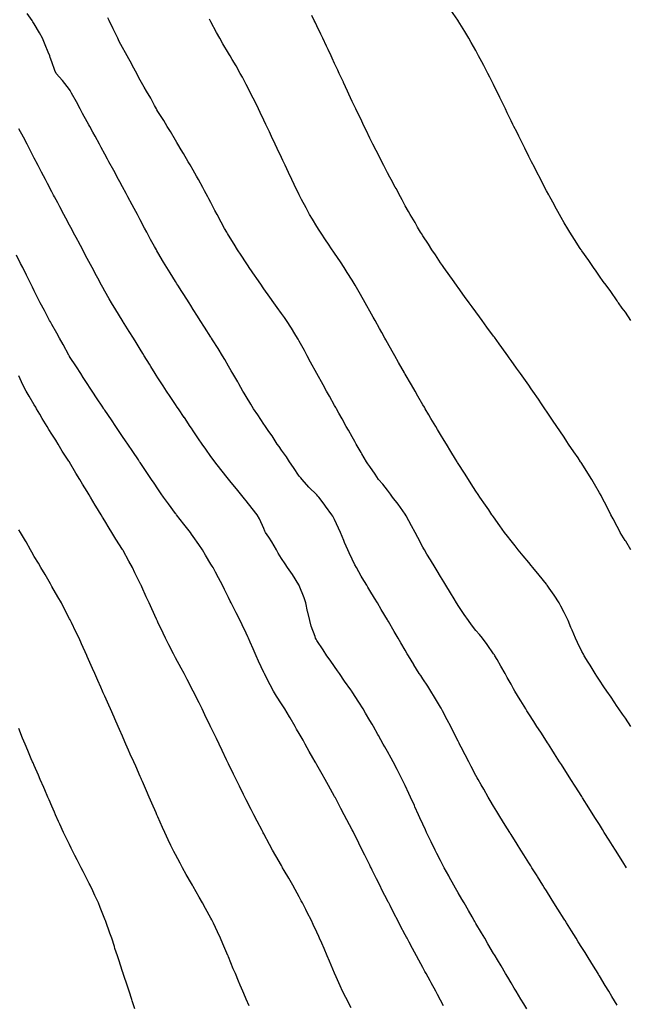
# Model space of a CAD drawing. Units: inches. Extents: x 881363 to 884003, y 7361258 to 7363898.
# Drawn here: x 882690 to 883033, y 7361705 to 7362262 of the extents above; entities that cross this region are included whole.
import ezdxf

# ---------------------------------------------------------------- set-up
doc = ezdxf.new("R2010")
doc.units = ezdxf.units.IN
doc.header["$MEASUREMENT"] = 0
doc.layers.add('Contour_88137361', color=7, linetype='Continuous', true_color=0xd6ecdd)

msp = doc.modelspace()

# ---------------------------------------------------------------- linework, layer by layer
at = {"layer": 'Contour_88137361'}
for points in [[(883028.05, 7361704.09, 3390), (883025.11, 7361708.98, 3390), (883023.33, 7361711.92, 3390), (883021.34, 7361715.21, 3390), (883018.05, 7361720.61, 3390), (883017.55, 7361721.42, 3390), (883017.24, 7361721.92, 3390), (883015.93, 7361724.04, 3390), (883013.73, 7361727.6, 3390), (883011.05, 7361731.92, 3390), (883009.9, 7361733.77, 3390), (883008.05, 7361736.72, 3390), (883006.05, 7361739.92, 3390), (883004.8, 7361741.92, 3390), (883002.21, 7361746.09, 3390), (882999.39, 7361750.58, 3390), (882998.55, 7361751.92, 3390), (882998.36, 7361752.23, 3390), (882998.05, 7361752.71, 3390), (882994.51, 7361758.38, 3390), (882992.3, 7361761.92, 3390), (882990.67, 7361764.54, 3390), (882988.05, 7361768.71, 3390), (882986.81, 7361770.68, 3390), (882986.04, 7361771.92, 3390), (882982.97, 7361776.84, 3390), (882982.7, 7361777.27, 3390), (882979.8, 7361781.92, 3390), (882979.13, 7361783, 3390), (882978.05, 7361784.71, 3390), (882975.27, 7361789.14, 3390), (882973.53, 7361791.92, 3390), (882971.41, 7361795.28, 3390), (882968.05, 7361800.65, 3390), (882967.56, 7361801.43, 3390), (882967.26, 7361801.92, 3390), (882965.97, 7361804, 3390), (882963.73, 7361807.6, 3390), (882961.06, 7361811.92, 3390), (882959.91, 7361813.78, 3390), (882958.05, 7361816.81, 3390), (882956.16, 7361820.03, 3390), (882955.07, 7361821.92, 3390), (882952.5, 7361826.37, 3390), (882951.03, 7361828.94, 3390), (882949.32, 7361831.92, 3390), (882948.86, 7361832.73, 3390), (882948.05, 7361834.16, 3390), (882945.39, 7361839.26, 3390), (882944.02, 7361841.92, 3390), (882941.98, 7361845.85, 3390), (882939.75, 7361850.22, 3390), (882938.87, 7361851.92, 3390), (882938.59, 7361852.46, 3390), (882938.05, 7361853.51, 3390), (882935.26, 7361859.13, 3390), (882933.86, 7361861.92, 3390), (882931.88, 7361865.75, 3390), (882929.24, 7361870.73, 3390), (882928.61, 7361871.92, 3390), (882928.41, 7361872.28, 3390), (882928.05, 7361872.89, 3390), (882924.67, 7361878.54, 3390), (882922.61, 7361881.92, 3390), (882920.83, 7361884.7, 3390), (882918.05, 7361888.9, 3390), (882916.86, 7361890.73, 3390), (882916.06, 7361891.92, 3390), (882913.02, 7361896.89, 3390), (882912.9, 7361897.07, 3390), (882909.91, 7361901.92, 3390), (882909.22, 7361903.09, 3390), (882908.05, 7361905.11, 3390), (882905.53, 7361909.4, 3390), (882904.07, 7361911.92, 3390), (882901.84, 7361915.71, 3390), (882898.53, 7361921.44, 3390), (882898.25, 7361921.92, 3390), (882898.17, 7361922.04, 3390), (882898.05, 7361922.25, 3390), (882894.42, 7361928.29, 3390), (882892.31, 7361931.92, 3390), (882890.7, 7361934.57, 3390), (882888.05, 7361938.97, 3390), (882886.94, 7361940.81, 3390), (882886.28, 7361941.92, 3390), (882883.74, 7361946.23, 3390), (882883.23, 7361947.1, 3390), (882880.44, 7361951.92, 3390), (882879.63, 7361953.5, 3390), (882878.05, 7361956.72, 3390), (882876.36, 7361960.23, 3390), (882875.56, 7361961.92, 3390), (882873.77, 7361966.2, 3390), (882873.34, 7361967.21, 3390), (882871.38, 7361971.92, 3390), (882870.32, 7361974.19, 3390), (882868.05, 7361979.19, 3390), (882867.13, 7361981, 3390), (882866.58, 7361981.92, 3390), (882862.9, 7361986.77, 3390), (882862.16, 7361987.81, 3390), (882859.21, 7361991.92, 3390), (882858.63, 7361992.5, 3390), (882858.05, 7361993.14, 3390), (882853.61, 7361997.48, 3390), (882849.69, 7362001.92, 3390), (882848.9, 7362002.77, 3390), (882848.05, 7362003.77, 3390), (882844.75, 7362008.62, 3390), (882842.51, 7362011.92, 3390), (882840.79, 7362014.66, 3390), (882838.05, 7362018.56, 3390), (882836.64, 7362020.51, 3390), (882835.65, 7362021.92, 3390), (882832.67, 7362026.54, 3390), (882830.86, 7362029.11, 3390), (882828.91, 7362031.92, 3390), (882828.59, 7362032.46, 3390), (882828.05, 7362033.29, 3390), (882824.63, 7362038.5, 3390), (882822.27, 7362041.92, 3390), (882820.7, 7362044.57, 3390), (882818.05, 7362048.91, 3390), (882816.92, 7362050.79, 3390), (882816.22, 7362051.92, 3390), (882813.84, 7362056.13, 3390), (882813.27, 7362057.14, 3390), (882810.51, 7362061.92, 3390), (882809.61, 7362063.48, 3390), (882808.05, 7362066.1, 3390), (882805.89, 7362069.76, 3390), (882804.65, 7362071.92, 3390), (882802.12, 7362075.99, 3390), (882799.03, 7362080.94, 3390), (882798.42, 7362081.92, 3390), (882798.27, 7362082.14, 3390), (882798.05, 7362082.5, 3390), (882794.39, 7362088.26, 3390), (882792.07, 7362091.92, 3390), (882790.51, 7362094.38, 3390), (882788.05, 7362098.25, 3390), (882786.62, 7362100.49, 3390), (882785.72, 7362101.92, 3390), (882782.74, 7362106.61, 3390), (882781.67, 7362108.3, 3390), (882779.37, 7362111.92, 3390), (882778.86, 7362112.73, 3390), (882778.05, 7362114.01, 3390), (882774.99, 7362118.86, 3390), (882773.09, 7362121.92, 3390), (882771.2, 7362125.07, 3390), (882768.05, 7362130.43, 3390), (882767.51, 7362131.38, 3390), (882767.2, 7362131.92, 3390), (882766.18, 7362133.79, 3390), (882763.97, 7362137.84, 3390), (882761.77, 7362141.92, 3390), (882760.47, 7362144.34, 3390), (882758.05, 7362148.9, 3390), (882757, 7362150.87, 3390), (882756.45, 7362151.92, 3390), (882754.61, 7362155.36, 3390), (882753.53, 7362157.4, 3390), (882751.11, 7362161.92, 3390), (882750.04, 7362163.91, 3390), (882748.05, 7362167.63, 3390), (882746.55, 7362170.42, 3390), (882745.76, 7362171.92, 3390), (882743.05, 7362176.92, 3390), (882740.36, 7362181.92, 3390), (882739.55, 7362183.42, 3390), (882738.05, 7362186.19, 3390), (882736.04, 7362189.91, 3390), (882734.95, 7362191.92, 3390), (882732.51, 7362196.38, 3390), (882731.24, 7362198.73, 3390), (882729.51, 7362201.92, 3390), (882728.99, 7362202.86, 3390), (882728.05, 7362204.58, 3390), (882725.45, 7362209.32, 3390), (882724.04, 7362211.92, 3390), (882721.93, 7362215.8, 3390), (882719.23, 7362220.74, 3390), (882718.59, 7362221.92, 3390), (882718.38, 7362222.25, 3390), (882718.05, 7362222.76, 3390), (882714.09, 7362227.96, 3390), (882710.56, 7362231.92, 3390), (882709.71, 7362233.58, 3390), (882708.05, 7362238.48, 3390), (882707.13, 7362241, 3390), (882706.83, 7362241.92, 3390), (882705.98, 7362243.99, 3390), (882704.2, 7362248.07, 3390), (882702.75, 7362251.92, 3390), (882701.07, 7362254.94, 3390), (882698.05, 7362260.07, 3390), (882697.33, 7362261.2, 3390), (882696.83, 7362261.92, 3390), (882694.06, 7362265.91, 3390)], [(883035.91, 7362091.92, 3386), (883032.73, 7362096.6, 3386), (883031, 7362098.97, 3386), (883028.87, 7362101.92, 3386), (883028.53, 7362102.4, 3386), (883028.05, 7362103.04, 3386), (883024.42, 7362108.29, 3386), (883021.78, 7362111.92, 3386), (883020.23, 7362114.1, 3386), (883018.05, 7362117.07, 3386), (883016.1, 7362119.97, 3386), (883014.69, 7362121.92, 3386), (883011.99, 7362125.86, 3386), (883008.05, 7362131.42, 3386), (883007.86, 7362131.73, 3386), (883007.73, 7362131.92, 3386), (883007.17, 7362132.8, 3386), (883003.98, 7362137.85, 3386), (883001.36, 7362141.92, 3386), (883000.1, 7362143.97, 3386), (882998.05, 7362147.34, 3386), (882996.43, 7362150.3, 3386), (882995.51, 7362151.92, 3386), (882992.86, 7362156.73, 3386), (882992.38, 7362157.59, 3386), (882990, 7362161.92, 3386), (882989.31, 7362163.18, 3386), (882988.05, 7362165.48, 3386), (882985.89, 7362169.76, 3386), (882984.79, 7362171.92, 3386), (882982.49, 7362176.36, 3386), (882981.24, 7362178.73, 3386), (882979.57, 7362181.92, 3386), (882979.05, 7362182.92, 3386), (882978.05, 7362184.85, 3386), (882975.74, 7362189.61, 3386), (882974.6, 7362191.92, 3386), (882972.44, 7362196.31, 3386), (882971.22, 7362198.75, 3386), (882969.62, 7362201.92, 3386), (882969.1, 7362202.97, 3386), (882968.05, 7362205.08, 3386), (882965.83, 7362209.7, 3386), (882964.77, 7362211.92, 3386), (882962.56, 7362216.43, 3386), (882961.62, 7362218.35, 3386), (882959.88, 7362221.92, 3386), (882959.28, 7362223.15, 3386), (882958.05, 7362225.6, 3386), (882955.95, 7362229.82, 3386), (882954.88, 7362231.92, 3386), (882952.56, 7362236.43, 3386), (882951.46, 7362238.51, 3386), (882949.66, 7362241.92, 3386), (882949.1, 7362242.97, 3386), (882948.05, 7362244.89, 3386), (882945.5, 7362249.37, 3386), (882944.01, 7362251.92, 3386), (882941.8, 7362255.67, 3386), (882938.05, 7362261.8, 3386), (882937.97, 7362261.92, 3386), (882937.81, 7362262.16, 3386), (882933.96, 7362267.83, 3386)], [(883033.34, 7361781.92, 3389), (883031.31, 7361785.18, 3389), (883028.05, 7361790.4, 3389), (883027.46, 7361791.33, 3389), (883027.1, 7361791.92, 3389), (883025.48, 7361794.49, 3389), (883023.6, 7361797.47, 3389), (883020.81, 7361801.92, 3389), (883019.74, 7361803.61, 3389), (883018.05, 7361806.31, 3389), (883015.88, 7361809.75, 3389), (883014.52, 7361811.92, 3389), (883012.01, 7361815.88, 3389), (883008.47, 7361821.5, 3389), (883008.21, 7361821.92, 3389), (883008.15, 7361822.02, 3389), (883008.05, 7361822.17, 3389), (883004.27, 7361828.14, 3389), (883001.88, 7361831.92, 3389), (883000.38, 7361834.25, 3389), (882998.05, 7361837.93, 3389), (882996.5, 7361840.37, 3389), (882995.51, 7361841.92, 3389), (882992.59, 7361846.46, 3389), (882991.01, 7361848.96, 3389), (882989.13, 7361851.92, 3389), (882988.7, 7361852.57, 3389), (882988.05, 7361853.59, 3389), (882984.78, 7361858.65, 3389), (882982.69, 7361861.92, 3389), (882980.86, 7361864.73, 3389), (882978.05, 7361869.14, 3389), (882976.96, 7361870.83, 3389), (882976.28, 7361871.92, 3389), (882973.47, 7361876.5, 3389), (882973.15, 7361877.02, 3389), (882970.21, 7361881.92, 3389), (882969.44, 7361883.31, 3389), (882968.05, 7361885.86, 3389), (882965.89, 7361889.76, 3389), (882964.64, 7361891.92, 3389), (882962.31, 7361896.18, 3389), (882960.05, 7361899.92, 3389), (882958.87, 7361901.92, 3389), (882958.56, 7361902.43, 3389), (882958.05, 7361903.13, 3389), (882954.45, 7361908.32, 3389), (882951.75, 7361911.92, 3389), (882950.1, 7361913.97, 3389), (882948.05, 7361916.24, 3389), (882945.64, 7361919.51, 3389), (882943.88, 7361921.92, 3389), (882941.49, 7361925.36, 3389), (882938.05, 7361930.46, 3389), (882937.5, 7361931.37, 3389), (882937.17, 7361931.92, 3389), (882935.8, 7361934.17, 3389), (882933.72, 7361937.59, 3389), (882931.09, 7361941.92, 3389), (882929.94, 7361943.81, 3389), (882928.05, 7361946.88, 3389), (882926.15, 7361950.02, 3389), (882924.99, 7361951.92, 3389), (882922.38, 7361956.25, 3389), (882920.33, 7361959.64, 3389), (882918.95, 7361961.92, 3389), (882918.63, 7361962.5, 3389), (882918.05, 7361963.57, 3389), (882915.15, 7361969.02, 3389), (882913.66, 7361971.92, 3389), (882911.68, 7361975.55, 3389), (882908.62, 7361981.35, 3389), (882908.32, 7361981.92, 3389), (882908.21, 7361982.08, 3389), (882908.05, 7361982.29, 3389), (882904, 7361987.87, 3389), (882900.97, 7361991.92, 3389), (882899.75, 7361993.62, 3389), (882898.05, 7361995.74, 3389), (882895.34, 7361999.21, 3389), (882893.03, 7362001.92, 3389), (882891.09, 7362004.96, 3389), (882888.05, 7362009.2, 3389), (882886.94, 7362010.81, 3389), (882886.08, 7362011.92, 3389), (882883.58, 7362016.39, 3389), (882883.2, 7362017.07, 3389), (882880.32, 7362021.92, 3389), (882879.5, 7362023.37, 3389), (882878.05, 7362025.96, 3389), (882875.9, 7362029.77, 3389), (882874.71, 7362031.92, 3389), (882872.32, 7362036.19, 3389), (882870.47, 7362039.5, 3389), (882869.12, 7362041.92, 3389), (882868.74, 7362042.61, 3389), (882868.05, 7362043.84, 3389), (882865.17, 7362049.04, 3389), (882863.59, 7362051.92, 3389), (882861.62, 7362055.49, 3389), (882858.13, 7362061.84, 3389), (882858.05, 7362061.99, 3389), (882854.55, 7362068.42, 3389), (882852.63, 7362071.92, 3389), (882851.01, 7362074.88, 3389), (882848.05, 7362080.29, 3389), (882847.47, 7362081.34, 3389), (882847.12, 7362081.92, 3389), (882845.58, 7362084.39, 3389), (882843.65, 7362087.52, 3389), (882840.83, 7362091.92, 3389), (882839.71, 7362093.58, 3389), (882838.05, 7362095.88, 3389), (882835.51, 7362099.38, 3389), (882833.69, 7362101.92, 3389), (882831.35, 7362105.22, 3389), (882828.05, 7362109.87, 3389), (882827.22, 7362111.09, 3389), (882826.66, 7362111.92, 3389), (882823.61, 7362116.36, 3389), (882823.15, 7362117.03, 3389), (882819.81, 7362121.92, 3389), (882819.1, 7362122.97, 3389), (882818.05, 7362124.55, 3389), (882815.14, 7362129.01, 3389), (882813.21, 7362131.92, 3389), (882811.25, 7362135.12, 3389), (882808.05, 7362140.31, 3389), (882807.44, 7362141.31, 3389), (882807.05, 7362141.92, 3389), (882805.83, 7362144.14, 3389), (882803.85, 7362147.72, 3389), (882801.54, 7362151.92, 3389), (882800.38, 7362154.25, 3389), (882798.05, 7362158.78, 3389), (882796.99, 7362160.86, 3389), (882796.4, 7362161.92, 3389), (882794.53, 7362165.44, 3389), (882793.52, 7362167.39, 3389), (882790.97, 7362171.92, 3389), (882789.93, 7362173.8, 3389), (882788.05, 7362177.05, 3389), (882786.29, 7362180.16, 3389), (882785.23, 7362181.92, 3389), (882782.6, 7362186.47, 3389), (882781.27, 7362188.7, 3389), (882779.36, 7362191.92, 3389), (882778.87, 7362192.74, 3389), (882778.05, 7362194.04, 3389), (882775.15, 7362199.02, 3389), (882773.32, 7362201.92, 3389), (882771.34, 7362205.21, 3389), (882768.05, 7362210.42, 3389), (882767.53, 7362211.4, 3389), (882767.22, 7362211.92, 3389), (882766.18, 7362213.79, 3389), (882763.98, 7362217.86, 3389), (882761.55, 7362221.92, 3389), (882760.28, 7362224.15, 3389), (882758.05, 7362228.03, 3389), (882756.76, 7362230.63, 3389), (882756.05, 7362231.92, 3389), (882753.75, 7362236.22, 3389), (882753.27, 7362237.14, 3389), (882750.61, 7362241.92, 3389), (882749.72, 7362243.59, 3389), (882748.05, 7362246.6, 3389), (882746.21, 7362250.08, 3389), (882745.31, 7362251.92, 3389), (882742.94, 7362256.81, 3389), (882742.72, 7362257.25, 3389), (882740.42, 7362261.92, 3389), (882739.64, 7362263.51, 3389)], [(883035.84, 7361861.92, 3388), (883032.72, 7361866.59, 3388), (883031.16, 7361868.81, 3388), (883029, 7361871.92, 3388), (883028.62, 7361872.49, 3388), (883028.05, 7361873.29, 3388), (883024.62, 7361878.49, 3388), (883022.27, 7361881.92, 3388), (883020.58, 7361884.45, 3388), (883018.05, 7361888.12, 3388), (883016.56, 7361890.43, 3388), (883015.58, 7361891.92, 3388), (883012.72, 7361896.59, 3388), (883011.65, 7361898.32, 3388), (883009.43, 7361901.92, 3388), (883008.94, 7361902.81, 3388), (883008.05, 7361904.44, 3388), (883005.63, 7361909.5, 3388), (883004.54, 7361911.92, 3388), (883002.6, 7361916.47, 3388), (883001.94, 7361918.03, 3388), (883000.3, 7361921.92, 3388), (882999.58, 7361923.45, 3388), (882998.05, 7361926.46, 3388), (882996.23, 7361930.1, 3388), (882995.25, 7361931.92, 3388), (882992.45, 7361936.32, 3388), (882989.59, 7361940.38, 3388), (882988.52, 7361941.92, 3388), (882988.33, 7361942.2, 3388), (882988.05, 7361942.54, 3388), (882983.84, 7361947.71, 3388), (882980.29, 7361951.92, 3388), (882979.32, 7361953.19, 3388), (882978.05, 7361954.74, 3388), (882974.78, 7361958.65, 3388), (882972, 7361961.92, 3388), (882970.33, 7361964.2, 3388), (882968.05, 7361967.11, 3388), (882965.93, 7361969.8, 3388), (882964.25, 7361971.92, 3388), (882961.72, 7361975.59, 3388), (882958.05, 7361980.68, 3388), (882957.54, 7361981.41, 3388), (882957.17, 7361981.92, 3388), (882955.39, 7361984.58, 3388), (882953.53, 7361987.4, 3388), (882950.32, 7361991.92, 3388), (882949.42, 7361993.29, 3388), (882948.05, 7361995.28, 3388), (882945.48, 7361999.35, 3388), (882943.84, 7362001.92, 3388), (882941.61, 7362005.48, 3388), (882938.05, 7362010.92, 3388), (882937.68, 7362011.55, 3388), (882937.45, 7362011.92, 3388), (882936.55, 7362013.42, 3388), (882933.92, 7362017.79, 3388), (882931.41, 7362021.92, 3388), (882930.13, 7362024, 3388), (882928.05, 7362027.27, 3388), (882926.35, 7362030.22, 3388), (882925.33, 7362031.92, 3388), (882922.64, 7362036.51, 3388), (882921.44, 7362038.53, 3388), (882919.43, 7362041.92, 3388), (882918.92, 7362042.79, 3388), (882918.05, 7362044.21, 3388), (882915.26, 7362049.13, 3388), (882913.64, 7362051.92, 3388), (882911.6, 7362055.47, 3388), (882908.05, 7362061.59, 3388), (882907.93, 7362061.8, 3388), (882907.63, 7362062.34, 3388), (882904.35, 7362068.22, 3388), (882902.26, 7362071.92, 3388), (882900.74, 7362074.61, 3388), (882898.05, 7362079.33, 3388), (882897.12, 7362080.99, 3388), (882896.6, 7362081.92, 3388), (882894.76, 7362085.21, 3388), (882893.53, 7362087.4, 3388), (882891.01, 7362091.92, 3388), (882889.95, 7362093.82, 3388), (882888.05, 7362097.23, 3388), (882886.38, 7362100.25, 3388), (882885.44, 7362101.92, 3388), (882882.77, 7362106.64, 3388), (882882.02, 7362107.95, 3388), (882879.75, 7362111.92, 3388), (882879.12, 7362112.99, 3388), (882878.05, 7362114.76, 3388), (882875.31, 7362119.18, 3388), (882873.55, 7362121.92, 3388), (882871.36, 7362125.23, 3388), (882868.05, 7362130.12, 3388), (882867.31, 7362131.18, 3388), (882866.79, 7362131.92, 3388), (882864.2, 7362135.77, 3388), (882863.27, 7362137.14, 3388), (882860.06, 7362141.92, 3388), (882859.29, 7362143.16, 3388), (882858.05, 7362145.21, 3388), (882855.51, 7362149.38, 3388), (882853.98, 7362151.92, 3388), (882851.92, 7362155.79, 3388), (882849.4, 7362160.57, 3388), (882848.68, 7362161.92, 3388), (882848.48, 7362162.35, 3388), (882848.05, 7362163.22, 3388), (882845.22, 7362169.09, 3388), (882843.85, 7362171.92, 3388), (882841.99, 7362175.86, 3388), (882840.11, 7362179.86, 3388), (882839.13, 7362181.92, 3388), (882838.79, 7362182.66, 3388), (882838.05, 7362184.21, 3388), (882835.58, 7362189.45, 3388), (882834.42, 7362191.92, 3388), (882832.38, 7362196.25, 3388), (882831.19, 7362198.78, 3388), (882829.71, 7362201.92, 3388), (882829.18, 7362203.05, 3388), (882828.05, 7362205.43, 3388), (882825.96, 7362209.83, 3388), (882824.94, 7362211.92, 3388), (882822.69, 7362216.56, 3388), (882821.96, 7362218.01, 3388), (882820.01, 7362221.92, 3388), (882819.36, 7362223.23, 3388), (882818.05, 7362225.74, 3388), (882815.89, 7362229.76, 3388), (882814.69, 7362231.92, 3388), (882812.29, 7362236.16, 3388), (882810.13, 7362239.84, 3388), (882808.92, 7362241.92, 3388), (882808.6, 7362242.47, 3388), (882808.05, 7362243.42, 3388), (882804.9, 7362248.77, 3388), (882803.05, 7362251.92, 3388), (882801.28, 7362255.15, 3388), (882798.05, 7362261.14, 3388), (882797.63, 7362261.92, 3388), (882797.23, 7362262.74, 3388)], [(883035.86, 7361961.92, 3387), (883032.97, 7361966.84, 3387), (883032.69, 7361967.28, 3387), (883029.84, 7361971.92, 3387), (883029.22, 7361973.09, 3387), (883028.05, 7361975.2, 3387), (883025.75, 7361979.62, 3387), (883024.51, 7361981.92, 3387), (883022.35, 7361986.22, 3387), (883020.88, 7361989.09, 3387), (883019.43, 7361991.92, 3387), (883018.94, 7361992.81, 3387), (883018.05, 7361994.38, 3387), (883015.31, 7361999.18, 3387), (883013.7, 7362001.92, 3387), (883011.51, 7362005.38, 3387), (883008.05, 7362010.83, 3387), (883007.63, 7362011.5, 3387), (883007.36, 7362011.92, 3387), (883005.92, 7362014.05, 3387), (883003.61, 7362017.48, 3387), (883000.62, 7362021.92, 3387), (882999.59, 7362023.46, 3387), (882998.05, 7362025.75, 3387), (882995.58, 7362029.45, 3387), (882993.92, 7362031.92, 3387), (882991.56, 7362035.43, 3387), (882988.05, 7362040.63, 3387), (882987.53, 7362041.4, 3387), (882987.17, 7362041.92, 3387), (882985.33, 7362044.64, 3387), (882983.49, 7362047.36, 3387), (882980.37, 7362051.92, 3387), (882979.42, 7362053.29, 3387), (882978.05, 7362055.28, 3387), (882975.31, 7362059.18, 3387), (882973.36, 7362061.92, 3387), (882971.15, 7362065.02, 3387), (882968.05, 7362069.36, 3387), (882966.97, 7362070.84, 3387), (882966.19, 7362071.92, 3387), (882962.77, 7362076.64, 3387), (882961.32, 7362078.65, 3387), (882958.57, 7362082.44, 3387), (882958.05, 7362083.15, 3387), (882954.35, 7362088.22, 3387), (882951.65, 7362091.92, 3387), (882950.13, 7362094, 3387), (882948.05, 7362096.84, 3387), (882945.91, 7362099.78, 3387), (882944.36, 7362101.92, 3387), (882941.7, 7362105.57, 3387), (882938.05, 7362110.57, 3387), (882937.5, 7362111.37, 3387), (882937.1, 7362111.92, 3387), (882934.83, 7362115.14, 3387), (882933.36, 7362117.23, 3387), (882929.99, 7362121.92, 3387), (882929.21, 7362123.08, 3387), (882928.05, 7362124.7, 3387), (882925.2, 7362129.07, 3387), (882923.24, 7362131.92, 3387), (882921.24, 7362135.11, 3387), (882918.05, 7362139.89, 3387), (882917.29, 7362141.16, 3387), (882916.8, 7362141.92, 3387), (882915.11, 7362144.86, 3387), (882913.63, 7362147.5, 3387), (882910.88, 7362151.92, 3387), (882909.89, 7362153.76, 3387), (882908.05, 7362156.91, 3387), (882906.35, 7362160.22, 3387), (882905.37, 7362161.92, 3387), (882902.89, 7362166.76, 3387), (882902.47, 7362167.5, 3387), (882900.05, 7362171.92, 3387), (882899.37, 7362173.24, 3387), (882898.05, 7362175.57, 3387), (882895.98, 7362179.85, 3387), (882894.92, 7362181.92, 3387), (882892.62, 7362186.49, 3387), (882891.67, 7362188.3, 3387), (882889.8, 7362191.92, 3387), (882889.21, 7362193.08, 3387), (882888.05, 7362195.24, 3387), (882885.92, 7362199.79, 3387), (882884.89, 7362201.92, 3387), (882882.71, 7362206.58, 3387), (882882.07, 7362207.9, 3387), (882880.13, 7362211.92, 3387), (882879.46, 7362213.33, 3387), (882878.05, 7362216.12, 3387), (882876.22, 7362220.09, 3387), (882875.37, 7362221.92, 3387), (882873.13, 7362226.84, 3387), (882873.08, 7362226.95, 3387), (882870.77, 7362231.92, 3387), (882869.91, 7362233.78, 3387), (882868.05, 7362237.65, 3387), (882866.71, 7362240.58, 3387), (882866.1, 7362241.92, 3387), (882864.43, 7362245.54, 3387), (882863.56, 7362247.43, 3387), (882861.45, 7362251.92, 3387), (882860.36, 7362254.23, 3387), (882858.05, 7362258.99, 3387), (882857.09, 7362260.96, 3387), (882856.62, 7362261.92, 3387), (882855.24, 7362264.73, 3387)], [(882976.9, 7361701.92, 3391), (882975.21, 7361704.76, 3391), (882973.61, 7361707.48, 3391), (882970.9, 7361711.92, 3391), (882969.83, 7361713.7, 3391), (882968.05, 7361716.59, 3391), (882966.09, 7361719.96, 3391), (882964.92, 7361721.92, 3391), (882962.37, 7361726.24, 3391), (882960.25, 7361729.72, 3391), (882958.92, 7361731.92, 3391), (882958.59, 7361732.46, 3391), (882958.05, 7361733.35, 3391), (882954.92, 7361738.79, 3391), (882953.07, 7361741.92, 3391), (882951.21, 7361745.08, 3391), (882948.05, 7361750.32, 3391), (882947.47, 7361751.34, 3391), (882947.13, 7361751.92, 3391), (882945.9, 7361754.07, 3391), (882943.83, 7361757.7, 3391), (882941.37, 7361761.92, 3391), (882940.15, 7361764.02, 3391), (882938.05, 7361767.61, 3391), (882936.51, 7361770.38, 3391), (882935.64, 7361771.92, 3391), (882932.95, 7361776.82, 3391), (882932.72, 7361777.25, 3391), (882930.17, 7361781.92, 3391), (882929.44, 7361783.31, 3391), (882928.05, 7361785.93, 3391), (882926.04, 7361789.91, 3391), (882925.03, 7361791.92, 3391), (882922.76, 7361796.63, 3391), (882922.23, 7361797.74, 3391), (882920.22, 7361801.92, 3391), (882919.53, 7361803.4, 3391), (882918.05, 7361806.59, 3391), (882916.38, 7361810.25, 3391), (882915.61, 7361811.92, 3391), (882913.58, 7361816.39, 3391), (882913.25, 7361817.12, 3391), (882911.07, 7361821.92, 3391), (882910.12, 7361823.99, 3391), (882908.05, 7361828.47, 3391), (882906.94, 7361830.81, 3391), (882906.41, 7361831.92, 3391), (882904.67, 7361835.3, 3391), (882903.58, 7361837.45, 3391), (882901.23, 7361841.92, 3391), (882900.11, 7361843.98, 3391), (882898.05, 7361847.67, 3391), (882896.52, 7361850.39, 3391), (882895.66, 7361851.92, 3391), (882892.93, 7361856.8, 3391), (882892.61, 7361857.36, 3391), (882890.04, 7361861.92, 3391), (882889.31, 7361863.18, 3391), (882888.05, 7361865.37, 3391), (882885.66, 7361869.53, 3391), (882884.27, 7361871.92, 3391), (882881.85, 7361875.72, 3391), (882878.05, 7361881.6, 3391), (882877.93, 7361881.8, 3391), (882877.84, 7361881.92, 3391), (882877.35, 7361882.62, 3391), (882873.79, 7361887.66, 3391), (882870.79, 7361891.92, 3391), (882869.67, 7361893.54, 3391), (882868.05, 7361895.85, 3391), (882865.55, 7361899.42, 3391), (882863.78, 7361901.92, 3391), (882861.54, 7361905.41, 3391), (882858.05, 7361910.67, 3391), (882857.58, 7361911.45, 3391), (882857.34, 7361911.92, 3391), (882857.02, 7361912.95, 3391), (882854.89, 7361918.76, 3391), (882854.04, 7361921.92, 3391), (882852.89, 7361926.76, 3391), (882852.84, 7361927.13, 3391), (882851.88, 7361931.92, 3391), (882850.89, 7361934.76, 3391), (882848.05, 7361941.72, 3391), (882847.98, 7361941.85, 3391), (882847.96, 7361941.92, 3391), (882847.8, 7361942.17, 3391), (882844.24, 7361948.11, 3391), (882841.52, 7361951.92, 3391), (882840.14, 7361954.01, 3391), (882838.05, 7361957.08, 3391), (882836.19, 7361960.06, 3391), (882835.21, 7361961.92, 3391), (882832.63, 7361966.5, 3391), (882830.85, 7361969.12, 3391), (882829.02, 7361971.92, 3391), (882828.67, 7361972.55, 3391), (882828.05, 7361974.15, 3391), (882825.67, 7361979.54, 3391), (882824.24, 7361981.92, 3391), (882821.52, 7361985.39, 3391), (882818.05, 7361989.78, 3391), (882817.1, 7361990.97, 3391), (882816.34, 7361991.92, 3391), (882812.61, 7361996.48, 3391), (882808.67, 7362001.3, 3391), (882808.16, 7362001.92, 3391), (882808.11, 7362001.98, 3391), (882808.05, 7362002.06, 3391), (882803.66, 7362007.53, 3391), (882800.28, 7362011.92, 3391), (882799.33, 7362013.2, 3391), (882798.05, 7362014.94, 3391), (882795.14, 7362019.01, 3391), (882793.15, 7362021.92, 3391), (882791.1, 7362024.97, 3391), (882788.05, 7362029.48, 3391), (882787.07, 7362030.94, 3391), (882786.4, 7362031.92, 3391), (882783.04, 7362036.91, 3391), (882782.99, 7362036.98, 3391), (882779.66, 7362041.92, 3391), (882779.02, 7362042.89, 3391), (882778.05, 7362044.34, 3391), (882775.01, 7362048.88, 3391), (882772.95, 7362051.92, 3391), (882771.05, 7362054.92, 3391), (882768.05, 7362059.52, 3391), (882767.11, 7362060.98, 3391), (882766.48, 7362061.92, 3391), (882764.04, 7362065.93, 3391), (882763.29, 7362067.16, 3391), (882760.32, 7362071.92, 3391), (882759.46, 7362073.33, 3391), (882758.05, 7362075.65, 3391), (882755.68, 7362079.55, 3391), (882754.22, 7362081.92, 3391), (882751.84, 7362085.71, 3391), (882748.05, 7362091.75, 3391), (882747.94, 7362091.92, 3391), (882747.77, 7362092.2, 3391), (882744.16, 7362098.03, 3391), (882741.81, 7362101.92, 3391), (882740.43, 7362104.3, 3391), (882738.05, 7362108.5, 3391), (882736.83, 7362110.7, 3391), (882736.16, 7362111.92, 3391), (882734.01, 7362115.96, 3391), (882733.34, 7362117.21, 3391), (882730.84, 7362121.92, 3391), (882729.87, 7362123.74, 3391), (882728.05, 7362127.16, 3391), (882726.4, 7362130.27, 3391), (882725.52, 7362131.92, 3391), (882722.93, 7362136.8, 3391), (882722.66, 7362137.31, 3391), (882720.19, 7362141.92, 3391), (882719.45, 7362143.32, 3391), (882718.05, 7362145.94, 3391), (882715.99, 7362149.86, 3391), (882714.9, 7362151.92, 3391), (882712.54, 7362156.41, 3391), (882711.35, 7362158.62, 3391), (882709.59, 7362161.92, 3391), (882709.05, 7362162.92, 3391), (882708.05, 7362164.81, 3391), (882705.62, 7362169.49, 3391), (882704.34, 7362171.92, 3391), (882702.18, 7362176.05, 3391), (882700.23, 7362179.73, 3391), (882699.09, 7362181.92, 3391), (882698.73, 7362182.6, 3391), (882698.05, 7362183.88, 3391), (882695.36, 7362189.23, 3391), (882693.97, 7362191.92, 3391), (882691.94, 7362195.81, 3391), (882689.38, 7362200.59, 3391)], [(882929.77, 7361703.64, 3392), (882928.05, 7361706.92, 3392), (882926.28, 7361710.15, 3392), (882925.37, 7361711.92, 3392), (882922.77, 7361716.64, 3392), (882922.15, 7361717.82, 3392), (882919.96, 7361721.92, 3392), (882919.28, 7361723.15, 3392), (882918.05, 7361725.42, 3392), (882915.71, 7361729.58, 3392), (882914.48, 7361731.92, 3392), (882912.19, 7361736.06, 3392), (882910.32, 7361739.65, 3392), (882909.12, 7361741.92, 3392), (882908.74, 7361742.61, 3392), (882908.05, 7361743.93, 3392), (882905.25, 7361749.12, 3392), (882903.84, 7361751.92, 3392), (882901.86, 7361755.73, 3392), (882899.5, 7361760.47, 3392), (882898.77, 7361761.92, 3392), (882898.52, 7361762.39, 3392), (882898.05, 7361763.34, 3392), (882895.12, 7361768.99, 3392), (882893.66, 7361771.92, 3392), (882891.78, 7361775.65, 3392), (882889.37, 7361780.6, 3392), (882888.72, 7361781.92, 3392), (882888.5, 7361782.37, 3392), (882888.05, 7361783.3, 3392), (882885.15, 7361789.02, 3392), (882883.73, 7361791.92, 3392), (882881.85, 7361795.72, 3392), (882879.52, 7361800.45, 3392), (882878.8, 7361801.92, 3392), (882878.55, 7361802.42, 3392), (882878.05, 7361803.4, 3392), (882875.09, 7361808.96, 3392), (882873.56, 7361811.92, 3392), (882871.65, 7361815.52, 3392), (882868.53, 7361821.44, 3392), (882868.27, 7361821.92, 3392), (882868.19, 7361822.06, 3392), (882868.05, 7361822.33, 3392), (882864.58, 7361828.45, 3392), (882862.69, 7361831.92, 3392), (882861.02, 7361834.89, 3392), (882858.05, 7361840.17, 3392), (882857.41, 7361841.28, 3392), (882857.06, 7361841.92, 3392), (882855.77, 7361844.2, 3392), (882853.8, 7361847.67, 3392), (882851.44, 7361851.92, 3392), (882850.22, 7361854.09, 3392), (882848.05, 7361857.96, 3392), (882846.61, 7361860.48, 3392), (882845.83, 7361861.92, 3392), (882842.94, 7361866.81, 3392), (882842.62, 7361867.35, 3392), (882839.9, 7361871.92, 3392), (882839.16, 7361873.03, 3392), (882838.05, 7361874.7, 3392), (882835.23, 7361879.1, 3392), (882833.6, 7361881.92, 3392), (882831.62, 7361885.49, 3392), (882828.64, 7361891.33, 3392), (882828.33, 7361891.92, 3392), (882828.24, 7361892.11, 3392), (882828.05, 7361892.56, 3392), (882825.11, 7361898.98, 3392), (882823.76, 7361901.92, 3392), (882822.02, 7361905.89, 3392), (882820.27, 7361909.7, 3392), (882819.27, 7361911.92, 3392), (882818.92, 7361912.79, 3392), (882818.05, 7361914.74, 3392), (882815.73, 7361919.6, 3392), (882814.59, 7361921.92, 3392), (882812.4, 7361926.27, 3392), (882811.11, 7361928.86, 3392), (882809.58, 7361931.92, 3392), (882809.06, 7361932.93, 3392), (882808.05, 7361934.94, 3392), (882805.73, 7361939.6, 3392), (882804.59, 7361941.92, 3392), (882802.3, 7361946.17, 3392), (882800.63, 7361949.34, 3392), (882799.27, 7361951.92, 3392), (882798.81, 7361952.68, 3392), (882798.05, 7361953.95, 3392), (882795.06, 7361958.93, 3392), (882793.27, 7361961.92, 3392), (882791.17, 7361965.04, 3392), (882788.05, 7361969.59, 3392), (882787.1, 7361970.97, 3392), (882786.43, 7361971.92, 3392), (882782.76, 7361976.63, 3392), (882780.73, 7361979.24, 3392), (882778.64, 7361981.92, 3392), (882778.38, 7361982.25, 3392), (882778.05, 7361982.68, 3392), (882774.12, 7361987.99, 3392), (882771.28, 7361991.92, 3392), (882769.95, 7361993.82, 3392), (882768.05, 7361996.62, 3392), (882765.92, 7361999.79, 3392), (882764.48, 7362001.92, 3392), (882761.89, 7362005.76, 3392), (882758.05, 7362011.43, 3392), (882757.85, 7362011.72, 3392), (882757.72, 7362011.92, 3392), (882757.04, 7362012.93, 3392), (882753.83, 7362017.7, 3392), (882750.98, 7362021.92, 3392), (882749.8, 7362023.67, 3392), (882748.05, 7362026.27, 3392), (882745.79, 7362029.66, 3392), (882744.28, 7362031.92, 3392), (882741.77, 7362035.64, 3392), (882738.05, 7362041.12, 3392), (882737.73, 7362041.61, 3392), (882737.52, 7362041.92, 3392), (882736.51, 7362043.46, 3392), (882733.77, 7362047.64, 3392), (882730.89, 7362051.92, 3392), (882729.76, 7362053.63, 3392), (882728.05, 7362056.17, 3392), (882725.81, 7362059.68, 3392), (882724.35, 7362061.92, 3392), (882721.89, 7362065.76, 3392), (882718.05, 7362071.64, 3392), (882717.94, 7362071.82, 3392), (882717.88, 7362071.92, 3392), (882717.69, 7362072.28, 3392), (882714.42, 7362078.29, 3392), (882712.41, 7362081.92, 3392), (882710.86, 7362084.73, 3392), (882708.05, 7362089.6, 3392), (882707.24, 7362091.11, 3392), (882706.77, 7362091.92, 3392), (882705.39, 7362094.58, 3392), (882703.81, 7362097.68, 3392), (882701.47, 7362101.92, 3392), (882700.33, 7362104.2, 3392), (882698.05, 7362108.74, 3392), (882697.01, 7362110.88, 3392), (882696.48, 7362111.92, 3392), (882694.93, 7362115.04, 3392), (882693.68, 7362117.55, 3392), (882691.51, 7362121.92, 3392), (882690.37, 7362124.24, 3392), (882688.05, 7362128.92, 3392)], [(882877.46, 7361702.51, 3393), (882874.44, 7361708.31, 3393), (882872.64, 7361711.92, 3393), (882871.18, 7361715.05, 3393), (882868.22, 7361721.75, 3393), (882868.14, 7361721.92, 3393), (882868.12, 7361721.99, 3393), (882868.05, 7361722.14, 3393), (882865.15, 7361729.02, 3393), (882863.96, 7361731.92, 3393), (882862.16, 7361736.03, 3393), (882860.81, 7361739.16, 3393), (882859.61, 7361741.92, 3393), (882859.12, 7361742.99, 3393), (882858.05, 7361745.29, 3393), (882855.94, 7361749.81, 3393), (882854.95, 7361751.92, 3393), (882852.65, 7361756.52, 3393), (882851.83, 7361758.14, 3393), (882849.92, 7361761.92, 3393), (882849.27, 7361763.14, 3393), (882848.05, 7361765.44, 3393), (882845.75, 7361769.62, 3393), (882844.46, 7361771.92, 3393), (882842.13, 7361776, 3393), (882839.59, 7361780.38, 3393), (882838.7, 7361781.92, 3393), (882838.46, 7361782.33, 3393), (882838.05, 7361783.06, 3393), (882834.82, 7361788.69, 3393), (882833, 7361791.92, 3393), (882831.24, 7361795.11, 3393), (882828.05, 7361801.01, 3393), (882827.73, 7361801.61, 3393), (882827.57, 7361801.92, 3393), (882827.06, 7361802.91, 3393), (882824.32, 7361808.19, 3393), (882822.42, 7361811.92, 3393), (882820.92, 7361814.79, 3393), (882818.05, 7361820.44, 3393), (882817.56, 7361821.43, 3393), (882817.32, 7361821.92, 3393), (882816.6, 7361823.37, 3393), (882814.23, 7361828.1, 3393), (882812.37, 7361831.92, 3393), (882810.94, 7361834.81, 3393), (882808.05, 7361840.78, 3393), (882807.68, 7361841.55, 3393), (882807.5, 7361841.92, 3393), (882806.98, 7361842.99, 3393), (882804.41, 7361848.28, 3393), (882802.67, 7361851.92, 3393), (882801.17, 7361855.04, 3393), (882798.05, 7361861.52, 3393), (882797.92, 7361861.79, 3393), (882797.86, 7361861.92, 3393), (882797.68, 7361862.29, 3393), (882794.66, 7361868.53, 3393), (882793.05, 7361871.92, 3393), (882791.38, 7361875.25, 3393), (882788.12, 7361881.85, 3393), (882788.09, 7361881.92, 3393), (882788.05, 7361881.99, 3393), (882784.62, 7361888.49, 3393), (882782.85, 7361891.92, 3393), (882781.16, 7361895.03, 3393), (882778.05, 7361900.9, 3393), (882777.7, 7361901.57, 3393), (882777.51, 7361901.92, 3393), (882776.93, 7361903.04, 3393), (882774.28, 7361908.15, 3393), (882772.35, 7361911.92, 3393), (882770.97, 7361914.84, 3393), (882768.05, 7361921.08, 3393), (882767.78, 7361921.65, 3393), (882767.65, 7361921.92, 3393), (882767.32, 7361922.65, 3393), (882764.64, 7361928.51, 3393), (882763.09, 7361931.92, 3393), (882761.5, 7361935.37, 3393), (882758.94, 7361941.03, 3393), (882758.53, 7361941.92, 3393), (882758.37, 7361942.24, 3393), (882758.05, 7361942.93, 3393), (882755.09, 7361948.96, 3393), (882753.66, 7361951.92, 3393), (882751.64, 7361955.51, 3393), (882748.37, 7361961.6, 3393), (882748.2, 7361961.92, 3393), (882748.14, 7361962.01, 3393), (882748.05, 7361962.15, 3393), (882744.21, 7361968.08, 3393), (882742.01, 7361971.92, 3393), (882740.46, 7361974.33, 3393), (882738.05, 7361978.49, 3393), (882736.73, 7361980.6, 3393), (882736, 7361981.92, 3393), (882732.94, 7361986.81, 3393), (882732.64, 7361987.33, 3393), (882729.97, 7361991.92, 3393), (882729.21, 7361993.08, 3393), (882728.05, 7361995.11, 3393), (882725.42, 7361999.29, 3393), (882723.91, 7362001.92, 3393), (882721.59, 7362005.46, 3393), (882718.05, 7362011.73, 3393), (882717.98, 7362011.85, 3393), (882717.94, 7362011.92, 3393), (882717.71, 7362012.26, 3393), (882713.95, 7362017.82, 3393), (882711.55, 7362021.92, 3393), (882710.19, 7362024.06, 3393), (882708.05, 7362027.57, 3393), (882706.32, 7362030.19, 3393), (882705.31, 7362031.92, 3393), (882702.52, 7362036.39, 3393), (882701.19, 7362038.78, 3393), (882699.38, 7362041.92, 3393), (882698.89, 7362042.76, 3393), (882698.05, 7362044.24, 3393), (882695.17, 7362049.04, 3393), (882693.52, 7362051.92, 3393), (882691.66, 7362055.53, 3393), (882689.42, 7362060.55, 3393)], [(882819.7, 7361703.57, 3394), (882818.05, 7361707.51, 3394), (882816.69, 7361710.56, 3394), (882816.1, 7361711.92, 3394), (882814.69, 7361715.28, 3394), (882813.71, 7361717.58, 3394), (882811.93, 7361721.92, 3394), (882810.77, 7361724.64, 3394), (882808.05, 7361731.46, 3394), (882807.92, 7361731.79, 3394), (882807.87, 7361731.92, 3394), (882807.73, 7361732.24, 3394), (882804.89, 7361738.76, 3394), (882803.58, 7361741.92, 3394), (882801.76, 7361745.63, 3394), (882799.5, 7361750.47, 3394), (882798.81, 7361751.92, 3394), (882798.54, 7361752.41, 3394), (882798.05, 7361753.3, 3394), (882794.99, 7361758.86, 3394), (882793.36, 7361761.92, 3394), (882791.41, 7361765.28, 3394), (882788.05, 7361771.18, 3394), (882787.78, 7361771.65, 3394), (882787.63, 7361771.92, 3394), (882787.08, 7361772.89, 3394), (882784.15, 7361778.02, 3394), (882781.93, 7361781.92, 3394), (882780.6, 7361784.47, 3394), (882778.05, 7361789.34, 3394), (882777.16, 7361791.03, 3394), (882776.7, 7361791.92, 3394), (882775.47, 7361794.5, 3394), (882773.91, 7361797.78, 3394), (882771.94, 7361801.92, 3394), (882770.74, 7361804.61, 3394), (882768.05, 7361810.64, 3394), (882767.65, 7361811.52, 3394), (882767.48, 7361811.92, 3394), (882767.03, 7361812.94, 3394), (882764.62, 7361818.49, 3394), (882763.12, 7361821.92, 3394), (882761.57, 7361825.44, 3394), (882759.31, 7361830.66, 3394), (882758.76, 7361831.92, 3394), (882758.54, 7361832.41, 3394), (882758.05, 7361833.55, 3394), (882755.5, 7361839.37, 3394), (882754.4, 7361841.92, 3394), (882752.45, 7361846.32, 3394), (882751.51, 7361848.46, 3394), (882749.99, 7361851.92, 3394), (882749.39, 7361853.26, 3394), (882748.05, 7361856.35, 3394), (882746.35, 7361860.22, 3394), (882745.61, 7361861.92, 3394), (882743.65, 7361866.32, 3394), (882743.28, 7361867.15, 3394), (882741.18, 7361871.92, 3394), (882740.2, 7361874.07, 3394), (882738.05, 7361879.03, 3394), (882737.16, 7361881.03, 3394), (882736.77, 7361881.92, 3394), (882735.73, 7361884.24, 3394), (882734.04, 7361887.91, 3394), (882732.29, 7361891.92, 3394), (882730.96, 7361894.83, 3394), (882728.05, 7361901.56, 3394), (882727.94, 7361901.81, 3394), (882727.89, 7361901.92, 3394), (882727.77, 7361902.2, 3394), (882724.82, 7361908.69, 3394), (882723.43, 7361911.92, 3394), (882721.65, 7361915.52, 3394), (882719.1, 7361920.87, 3394), (882718.59, 7361921.92, 3394), (882718.4, 7361922.27, 3394), (882718.05, 7361922.94, 3394), (882714.98, 7361928.85, 3394), (882713.4, 7361931.92, 3394), (882711.47, 7361935.34, 3394), (882708.05, 7361941.29, 3394), (882707.83, 7361941.7, 3394), (882707.71, 7361941.92, 3394), (882707.24, 7361942.73, 3394), (882704.19, 7361948.07, 3394), (882701.87, 7361951.92, 3394), (882700.51, 7361954.38, 3394), (882698.05, 7361958.3, 3394), (882696.74, 7361960.61, 3394), (882695.95, 7361961.92, 3394), (882693.4, 7361966.57, 3394), (882693.16, 7361967.03, 3394), (882690.2, 7361971.92, 3394), (882689.43, 7361973.3, 3394)], [(882754.99, 7361701.92, 3395), (882753.51, 7361706.46, 3395), (882753.28, 7361707.15, 3395), (882751.73, 7361711.92, 3395), (882750.82, 7361714.69, 3395), (882748.66, 7361721.31, 3395), (882748.46, 7361721.92, 3395), (882748.36, 7361722.23, 3395), (882748.05, 7361723.18, 3395), (882745.9, 7361729.77, 3395), (882745.19, 7361731.92, 3395), (882743.78, 7361736.19, 3395), (882743.42, 7361737.29, 3395), (882741.9, 7361741.92, 3395), (882740.89, 7361744.76, 3395), (882738.61, 7361751.36, 3395), (882738.41, 7361751.92, 3395), (882738.3, 7361752.17, 3395), (882738.05, 7361752.81, 3395), (882735.43, 7361759.3, 3395), (882734.41, 7361761.92, 3395), (882732.35, 7361766.22, 3395), (882731.2, 7361768.77, 3395), (882729.76, 7361771.92, 3395), (882729.17, 7361773.04, 3395), (882728.05, 7361775.24, 3395), (882725.79, 7361779.66, 3395), (882724.66, 7361781.92, 3395), (882722.41, 7361786.28, 3395), (882721.08, 7361788.89, 3395), (882719.53, 7361791.92, 3395), (882719.05, 7361792.92, 3395), (882718.05, 7361794.97, 3395), (882715.77, 7361799.64, 3395), (882714.67, 7361801.92, 3395), (882712.61, 7361806.48, 3395), (882711.87, 7361808.1, 3395), (882710.13, 7361811.92, 3395), (882709.5, 7361813.37, 3395), (882708.05, 7361816.7, 3395), (882706.46, 7361820.33, 3395), (882705.77, 7361821.92, 3395), (882704.01, 7361825.96, 3395), (882703.43, 7361827.3, 3395), (882701.43, 7361831.92, 3395), (882700.41, 7361834.28, 3395), (882698.05, 7361839.73, 3395), (882697.39, 7361841.26, 3395), (882697.11, 7361841.92, 3395), (882696.41, 7361843.56, 3395), (882694.4, 7361848.27, 3395), (882692.86, 7361851.92, 3395), (882691.45, 7361855.32, 3395), (882689.25, 7361860.72, 3395)]]:
    msp.add_polyline3d(points, dxfattribs=at)

doc.saveas('drawing.dxf')
